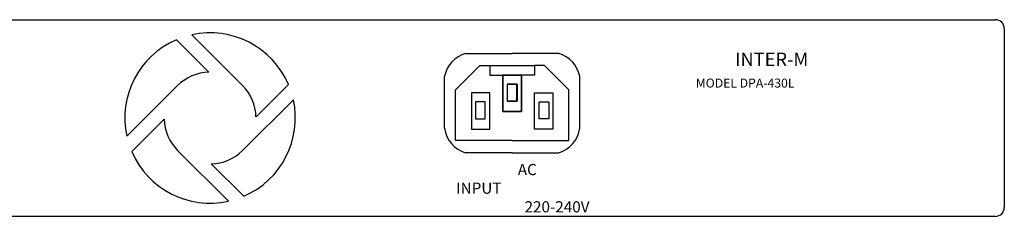
# Model space of a CAD drawing. Units: inches. Extents: x 23 to 505, y 57 to 208.
# Drawn here: x 265 to 485, y 57 to 101 of the extents above; entities that cross this region are included whole.
import ezdxf

# ---------------------------------------------------------------- set-up
doc = ezdxf.new("R2010")
doc.units = ezdxf.units.IN
doc.header["$MEASUREMENT"] = 0
doc.styles.get("Standard").update_dxf_attribs({"font": 'ARIAL.TTF'})

# ---------------------------------------------------------------- blocks, each defined once
blk = doc.blocks.new('DPA-430L_rear')
for p, q in [((36.36, 65.12), (472.36, 65.12)), ((292.81, 61.73), (304.15, 50.38)), ((474.36, 63.12), (474.36, 23.12)), ((296.63, 53.38), (289.38, 60.63)), ((351.76, 49.45), (357.16, 54.84)), ((357.16, 54.84), (359.43, 54.84)), ((359.43, 54.84), (359.43, 52.68)), ((359.43, 54.84), (369.35, 54.84)), ((371.62, 54.84), (369.35, 54.84)), ((369.35, 54.84), (369.35, 52.68)), ((377.02, 49.45), (371.62, 54.84)), ((307.16, 43.4), (314.4, 50.64)), ((359.43, 52.68), (362.34, 52.68)), ((369.35, 52.68), (366.45, 52.68)), ((278.29, 39.03), (289.64, 50.38)), ((351.76, 38.06), (351.76, 49.45)), ((377.02, 38.06), (377.02, 49.45)), ((315.5, 47.22), (304.15, 35.87)), ((286.64, 42.85), (279.39, 35.61)), ((364.39, 38.06), (351.76, 38.06)), ((364.39, 38.06), (377.02, 38.06)), ((300.99, 24.52), (289.64, 35.87)), ((297.17, 32.87), (304.42, 25.62)), ((472.36, 21.12), (36.36, 21.12))]:
    blk.add_line(p, q)
for points in [[(353.98, 57.55), (364.39, 57.55)], [(374.8, 57.55), (364.39, 57.55)], [(349.3, 40.85), (349.3, 52.51)], [(379.48, 40.85), (379.48, 52.51)], [(364.39, 35.32), (353.97, 35.32)], [(364.39, 35.32), (374.81, 35.32)]]:
    blk.add_lwpolyline(points)
for points in [[(362.34, 52.68), (366.45, 52.68), (366.45, 44.57), (362.34, 44.57)], [(366.45, 52.68), (362.34, 52.68), (362.34, 44.57), (366.45, 44.57)], [(365.46, 50.71), (363.27, 50.71), (363.27, 46.87), (365.46, 46.87)], [(363.32, 50.71), (365.51, 50.71), (365.51, 46.87), (363.32, 46.87)], [(359.38, 48.73), (355.27, 48.73), (355.27, 40.63), (359.38, 40.63)], [(369.4, 48.73), (373.51, 48.73), (373.51, 40.63), (369.4, 40.63)], [(358.39, 46.76), (356.2, 46.76), (356.2, 42.93), (358.39, 42.93)], [(370.39, 46.76), (372.58, 46.76), (372.58, 42.93), (370.39, 42.93)]]:
    blk.add_lwpolyline(points, close=True)
for centre, radius, start, end in [((472.36, 63.12), 2, 0, 90), ((296.9, 43.12), 19.05, 23.2426, 102.4077), ((296.9, 43.12), 19.05, 113.2426, 192.4077), ((355.79, 51.17), 6.63, 105.8719, 168.3465), ((372.99, 51.17), 6.63, 11.6535, 74.1281), ((296.9, 43.12), 10.26, 91.5161, 135), ((296.9, 43.12), 10.26, 1.5161, 45), ((296.9, 43.12), 19.05, 293.2426, 12.4077), ((296.9, 43.12), 10.26, 181.5161, 225), ((355.87, 41.67), 6.63, 187.1459, 253.3009), ((372.91, 41.67), 6.63, 286.6991, 352.8541), ((296.9, 43.12), 19.05, 203.2426, 282.4077), ((296.9, 43.12), 10.26, 271.5161, 315), ((472.36, 23.12), 2, 270, 0)]:
    blk.add_arc(centre, radius, start, end)
at = {"width": 27.2448, "attachment_point": 1}
for s, insert, char_height in [('\\pi5.2466;{\\H1.2x;INTER-M}', (401.08, 57.76), 2.5), ('MODEL DPA-430L', (405.42, 51.94), 2), ('\\pi5.5077;AC INPUT\\P\\pi6.1139;220-240V', (351.88, 32.84), 2.5)]:
    blk.add_mtext(s, dxfattribs=dict(at, insert=insert, char_height=char_height))

msp = doc.modelspace()

# ---------------------------------------------------------------- block references
msp.add_blockref('DPA-430L_rear', (11.01, 36.13))

doc.saveas('drawing.dxf')
